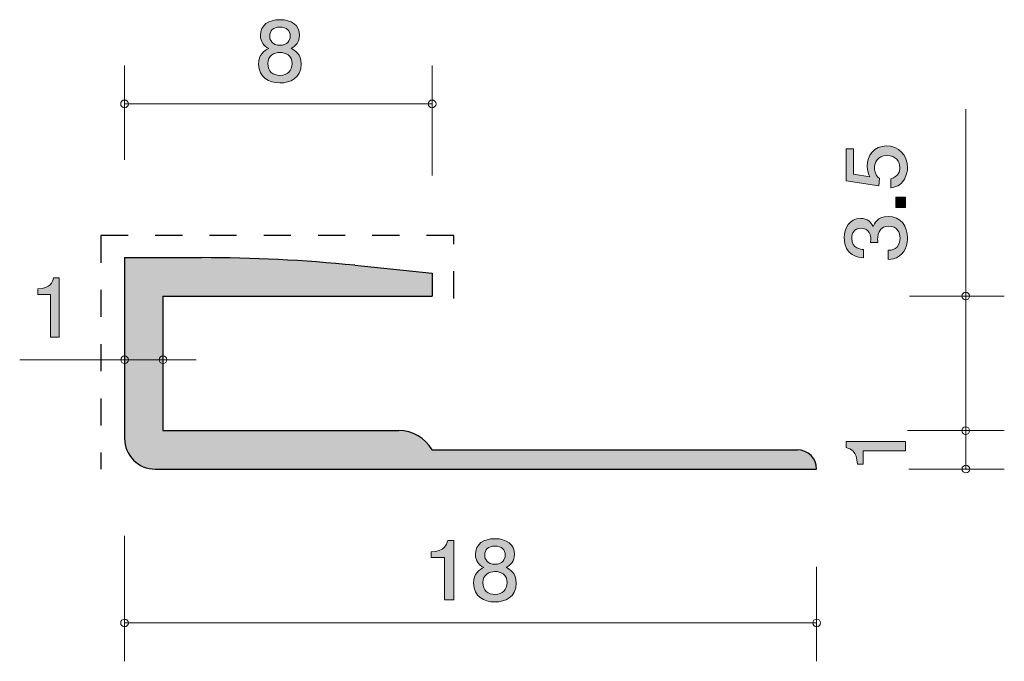
# Model space of a CAD drawing. Units: inches. Extents: x 78.1 to 103.7, y -137.2 to -120.5.
import ezdxf

# ---------------------------------------------------------------- set-up
doc = ezdxf.new("R2010")
doc.units = ezdxf.units.IN
doc.header["$MEASUREMENT"] = 0
doc.linetypes.add('AI-Linetype-1', pattern=[1.411111, 0.705556, -0.705556])
doc.layers.add('_U+30EC_U+30A4_U+30E4_U+30FC 1', color=7, linetype='Continuous')

# ---------------------------------------------------------------- blocks, each defined once
blk = doc.blocks.new('block 2')
at = {"layer": '_U+30EC_U+30A4_U+30E4_U+30FC 1', "true_color": 0xffffff}
h = blk.add_hatch(color=7, dxfattribs=at)
h.dxf.hatch_style = 2
edge = h.paths.add_edge_path()
edge.add_spline(control_points=[(84.859, -122.137), (84.574, -122.137), (84.303, -121.999), (84.303, -121.65), (84.303, -121.394), (84.454, -121.299), (84.568, -121.238), (84.434, -121.178), (84.353, -121.064), (84.353, -120.903), (84.353, -120.628), (84.565, -120.493), (84.859, -120.493), (85.162, -120.493), (85.366, -120.637), (85.366, -120.903), (85.366, -121.064), (85.282, -121.178), (85.149, -121.238), (85.244, -121.288), (85.413, -121.384), (85.413, -121.646), (85.413, -122.02), (85.115, -122.137), (84.859, -122.137)], knot_values=[0, 0, 0, 0, 1, 1, 1, 2, 2, 2, 3, 3, 3, 4, 4, 4, 5, 5, 5, 6, 6, 6, 7, 7, 7, 8, 8, 8, 8], degree=3, periodic=1)
edge = h.paths.add_edge_path()
edge.add_spline(control_points=[(84.859, -121.346), (84.705, -121.346), (84.543, -121.432), (84.543, -121.635), (84.543, -121.84), (84.678, -121.942), (84.859, -121.942), (85.058, -121.942), (85.176, -121.819), (85.176, -121.642), (85.176, -121.419), (85.002, -121.346), (84.859, -121.346)], knot_values=[0, 0, 0, 0, 1, 1, 1, 2, 2, 2, 3, 3, 3, 4, 4, 4, 4], degree=3, periodic=1)
edge = h.paths.add_edge_path()
edge.add_spline(control_points=[(84.859, -120.685), (84.683, -120.685), (84.592, -120.781), (84.592, -120.916), (84.592, -121.039), (84.669, -121.157), (84.859, -121.157), (85.049, -121.157), (85.126, -121.039), (85.126, -120.916), (85.126, -120.781), (85.033, -120.685), (84.859, -120.685)], knot_values=[0, 0, 0, 0, 1, 1, 1, 2, 2, 2, 3, 3, 3, 4, 4, 4, 4], degree=3, periodic=1)
at = {"layer": '_U+30EC_U+30A4_U+30E4_U+30FC 1', "lineweight": 0}
for points, knots in [([(84.859, -122.137), (84.574, -122.137), (84.303, -121.999), (84.303, -121.65), (84.303, -121.394), (84.454, -121.299), (84.568, -121.238), (84.434, -121.178), (84.353, -121.064), (84.353, -120.903), (84.353, -120.628), (84.565, -120.493), (84.859, -120.493), (85.162, -120.493), (85.366, -120.637), (85.366, -120.903), (85.366, -121.064), (85.282, -121.178), (85.149, -121.238), (85.244, -121.288), (85.413, -121.384), (85.413, -121.646), (85.413, -122.02), (85.115, -122.137), (84.859, -122.137)], [0, 0, 0, 0, 1, 1, 1, 2, 2, 2, 3, 3, 3, 4, 4, 4, 5, 5, 5, 6, 6, 6, 7, 7, 7, 8, 8, 8, 8]), ([(84.859, -120.685), (84.683, -120.685), (84.592, -120.781), (84.592, -120.916), (84.592, -121.039), (84.669, -121.157), (84.859, -121.157), (85.049, -121.157), (85.126, -121.039), (85.126, -120.916), (85.126, -120.781), (85.033, -120.685), (84.859, -120.685)], [0, 0, 0, 0, 1, 1, 1, 2, 2, 2, 3, 3, 3, 4, 4, 4, 4]), ([(84.859, -121.346), (84.705, -121.346), (84.543, -121.432), (84.543, -121.635), (84.543, -121.84), (84.678, -121.942), (84.859, -121.942), (85.058, -121.942), (85.176, -121.819), (85.176, -121.642), (85.176, -121.419), (85.002, -121.346), (84.859, -121.346)], [0, 0, 0, 0, 1, 1, 1, 2, 2, 2, 3, 3, 3, 4, 4, 4, 4])]:
    blk.add_open_spline(points, degree=3, knots=knots, dxfattribs=at)
blk = doc.blocks.new('block 3')
at = {"layer": '_U+30EC_U+30A4_U+30E4_U+30FC 1', "true_color": 0xffffff}
h = blk.add_hatch(color=7, dxfattribs=at)
h.dxf.hatch_style = 2
edge = h.paths.add_edge_path()
edge.add_spline(control_points=[(89.14, -135.586), (89.14, -135.586), (89.14, -134.482), (89.14, -134.482), (89.14, -134.482), (88.788, -134.482), (88.788, -134.482), (88.788, -134.482), (88.788, -134.334), (88.788, -134.334), (89.143, -134.319), (89.192, -134.156), (89.224, -134.041), (89.224, -134.041), (89.38, -134.041), (89.38, -134.041), (89.38, -134.041), (89.38, -135.586), (89.38, -135.586), (89.38, -135.586), (89.14, -135.586), (89.14, -135.586)], knot_values=[0, 0, 0, 0, 1, 1, 1, 2, 2, 2, 3, 3, 3, 4, 4, 4, 5, 5, 5, 6, 6, 6, 7, 7, 7, 7], degree=3, periodic=1)
h = blk.add_hatch(color=7, dxfattribs=at)
h.dxf.hatch_style = 2
edge = h.paths.add_edge_path()
edge.add_spline(control_points=[(90.45, -135.637), (90.165, -135.637), (89.894, -135.499), (89.894, -135.15), (89.894, -134.894), (90.046, -134.799), (90.159, -134.738), (90.026, -134.678), (89.944, -134.564), (89.944, -134.403), (89.944, -134.128), (90.156, -133.993), (90.45, -133.993), (90.753, -133.993), (90.957, -134.137), (90.957, -134.403), (90.957, -134.564), (90.873, -134.678), (90.74, -134.738), (90.835, -134.788), (91.004, -134.883), (91.004, -135.146), (91.004, -135.52), (90.706, -135.637), (90.45, -135.637)], knot_values=[0, 0, 0, 0, 1, 1, 1, 2, 2, 2, 3, 3, 3, 4, 4, 4, 5, 5, 5, 6, 6, 6, 7, 7, 7, 8, 8, 8, 8], degree=3, periodic=1)
edge = h.paths.add_edge_path()
edge.add_spline(control_points=[(90.45, -134.846), (90.297, -134.846), (90.134, -134.932), (90.134, -135.135), (90.134, -135.341), (90.269, -135.442), (90.45, -135.442), (90.649, -135.442), (90.767, -135.319), (90.767, -135.141), (90.767, -134.92), (90.593, -134.846), (90.45, -134.846)], knot_values=[0, 0, 0, 0, 1, 1, 1, 2, 2, 2, 3, 3, 3, 4, 4, 4, 4], degree=3, periodic=1)
edge = h.paths.add_edge_path()
edge.add_spline(control_points=[(90.45, -134.185), (90.274, -134.185), (90.184, -134.281), (90.184, -134.416), (90.184, -134.539), (90.26, -134.657), (90.45, -134.657), (90.64, -134.657), (90.717, -134.539), (90.717, -134.416), (90.717, -134.281), (90.625, -134.185), (90.45, -134.185)], knot_values=[0, 0, 0, 0, 1, 1, 1, 2, 2, 2, 3, 3, 3, 4, 4, 4, 4], degree=3, periodic=1)
at = {"layer": '_U+30EC_U+30A4_U+30E4_U+30FC 1', "lineweight": 0}
for points, knots in [([(89.14, -135.586), (89.14, -135.586), (89.14, -134.482), (89.14, -134.482), (89.14, -134.482), (88.788, -134.482), (88.788, -134.482), (88.788, -134.482), (88.788, -134.334), (88.788, -134.334), (89.143, -134.319), (89.192, -134.156), (89.224, -134.041), (89.224, -134.041), (89.38, -134.041), (89.38, -134.041), (89.38, -134.041), (89.38, -135.586), (89.38, -135.586), (89.38, -135.586), (89.14, -135.586), (89.14, -135.586)], [0, 0, 0, 0, 1, 1, 1, 2, 2, 2, 3, 3, 3, 4, 4, 4, 5, 5, 5, 6, 6, 6, 7, 7, 7, 7]), ([(90.45, -135.637), (90.165, -135.637), (89.894, -135.499), (89.894, -135.15), (89.894, -134.894), (90.046, -134.799), (90.159, -134.738), (90.026, -134.678), (89.944, -134.564), (89.944, -134.403), (89.944, -134.128), (90.156, -133.993), (90.45, -133.993), (90.753, -133.993), (90.957, -134.137), (90.957, -134.403), (90.957, -134.564), (90.873, -134.678), (90.74, -134.738), (90.835, -134.788), (91.004, -134.883), (91.004, -135.146), (91.004, -135.52), (90.706, -135.637), (90.45, -135.637)], [0, 0, 0, 0, 1, 1, 1, 2, 2, 2, 3, 3, 3, 4, 4, 4, 5, 5, 5, 6, 6, 6, 7, 7, 7, 8, 8, 8, 8]), ([(90.45, -134.185), (90.274, -134.185), (90.184, -134.281), (90.184, -134.416), (90.184, -134.539), (90.26, -134.657), (90.45, -134.657), (90.64, -134.657), (90.717, -134.539), (90.717, -134.416), (90.717, -134.281), (90.625, -134.185), (90.45, -134.185)], [0, 0, 0, 0, 1, 1, 1, 2, 2, 2, 3, 3, 3, 4, 4, 4, 4]), ([(90.45, -134.846), (90.297, -134.846), (90.134, -134.932), (90.134, -135.135), (90.134, -135.341), (90.269, -135.442), (90.45, -135.442), (90.649, -135.442), (90.767, -135.319), (90.767, -135.141), (90.767, -134.92), (90.593, -134.846), (90.45, -134.846)], [0, 0, 0, 0, 1, 1, 1, 2, 2, 2, 3, 3, 3, 4, 4, 4, 4])]:
    blk.add_open_spline(points, degree=3, knots=knots, dxfattribs=at)
blk = doc.blocks.new('block 4')
at = {"layer": '_U+30EC_U+30A4_U+30E4_U+30FC 1', "true_color": 0xffffff}
h = blk.add_hatch(color=7, dxfattribs=at)
h.dxf.hatch_style = 2
edge = h.paths.add_edge_path()
edge.add_spline(control_points=[(101.179, -124.339), (101.179, -124.422), (101.162, -124.531), (101.098, -124.639), (100.988, -124.825), (100.857, -124.847), (100.749, -124.867), (100.749, -124.867), (100.749, -124.63), (100.749, -124.63), (100.948, -124.572), (100.978, -124.436), (100.978, -124.336), (100.978, -124.187), (100.878, -124.024), (100.646, -124.024), (100.39, -124.024), (100.32, -124.216), (100.32, -124.345), (100.32, -124.379), (100.32, -124.531), (100.449, -124.626), (100.449, -124.626), (100.43, -124.813), (100.43, -124.813), (100.43, -124.813), (99.584, -124.685), (99.584, -124.685), (99.584, -124.685), (99.584, -123.853), (99.584, -123.853), (99.584, -123.853), (99.778, -123.853), (99.778, -123.853), (99.778, -123.853), (99.778, -124.51), (99.778, -124.51), (99.778, -124.51), (100.201, -124.581), (100.201, -124.581), (100.168, -124.515), (100.127, -124.427), (100.127, -124.3), (100.127, -124.029), (100.314, -123.776), (100.627, -123.776), (100.944, -123.776), (101.179, -124.015), (101.179, -124.339)], knot_values=[0, 0, 0, 0, 1, 1, 1, 2, 2, 2, 3, 3, 3, 4, 4, 4, 5, 5, 5, 6, 6, 6, 7, 7, 7, 8, 8, 8, 9, 9, 9, 10, 10, 10, 11, 11, 11, 12, 12, 12, 13, 13, 13, 14, 14, 14, 15, 15, 15, 16, 16, 16, 16], degree=3, periodic=1)
h = blk.add_hatch(color=7, dxfattribs=at)
h.dxf.hatch_style = 2
h.paths.add_polyline_path([(101.128, -125.375), (100.876, -125.375), (100.876, -125.106), (101.128, -125.106)])
h = blk.add_hatch(color=7, dxfattribs=at)
h.dxf.hatch_style = 2
edge = h.paths.add_edge_path()
edge.add_spline(control_points=[(101.179, -126.171), (101.179, -126.273), (101.158, -126.506), (100.972, -126.639), (100.859, -126.718), (100.76, -126.723), (100.675, -126.727), (100.675, -126.727), (100.675, -126.492), (100.675, -126.492), (100.749, -126.49), (100.984, -126.478), (100.984, -126.176), (100.984, -126.028), (100.914, -125.866), (100.686, -125.866), (100.57, -125.866), (100.521, -125.907), (100.489, -125.94), (100.415, -126.02), (100.402, -126.144), (100.402, -126.203), (100.402, -126.223), (100.405, -126.261), (100.409, -126.291), (100.409, -126.291), (100.214, -126.291), (100.214, -126.291), (100.221, -126.25), (100.223, -126.205), (100.223, -126.198), (100.223, -126.128), (100.201, -125.915), (99.965, -125.915), (99.787, -125.915), (99.732, -126.056), (99.732, -126.173), (99.732, -126.456), (99.965, -126.465), (100.036, -126.469), (100.036, -126.469), (100.036, -126.686), (100.036, -126.686), (99.912, -126.678), (99.535, -126.648), (99.535, -126.16), (99.535, -125.92), (99.662, -125.662), (99.958, -125.662), (100.144, -125.662), (100.227, -125.764), (100.288, -125.87), (100.316, -125.805), (100.396, -125.61), (100.673, -125.61), (101.012, -125.61), (101.179, -125.875), (101.179, -126.171)], knot_values=[0, 0, 0, 0, 1, 1, 1, 2, 2, 2, 3, 3, 3, 4, 4, 4, 5, 5, 5, 6, 6, 6, 7, 7, 7, 8, 8, 8, 9, 9, 9, 10, 10, 10, 11, 11, 11, 12, 12, 12, 13, 13, 13, 14, 14, 14, 15, 15, 15, 16, 16, 16, 17, 17, 17, 18, 18, 18, 19, 19, 19, 19], degree=3, periodic=1)
at = {"layer": '_U+30EC_U+30A4_U+30E4_U+30FC 1', "lineweight": 0}
blk.add_lwpolyline([(101.128, -125.375), (100.876, -125.375), (100.876, -125.106), (101.128, -125.106), (101.128, -125.375)], dxfattribs=at)
for points, knots in [([(101.179, -124.339), (101.179, -124.422), (101.162, -124.531), (101.098, -124.639), (100.988, -124.825), (100.857, -124.847), (100.749, -124.867), (100.749, -124.867), (100.749, -124.63), (100.749, -124.63), (100.948, -124.572), (100.978, -124.436), (100.978, -124.336), (100.978, -124.187), (100.878, -124.024), (100.646, -124.024), (100.39, -124.024), (100.32, -124.216), (100.32, -124.345), (100.32, -124.379), (100.32, -124.531), (100.449, -124.626), (100.449, -124.626), (100.43, -124.813), (100.43, -124.813), (100.43, -124.813), (99.584, -124.685), (99.584, -124.685), (99.584, -124.685), (99.584, -123.853), (99.584, -123.853), (99.584, -123.853), (99.778, -123.853), (99.778, -123.853), (99.778, -123.853), (99.778, -124.51), (99.778, -124.51), (99.778, -124.51), (100.201, -124.581), (100.201, -124.581), (100.168, -124.515), (100.127, -124.427), (100.127, -124.3), (100.127, -124.029), (100.314, -123.776), (100.627, -123.776), (100.944, -123.776), (101.179, -124.015), (101.179, -124.339)], [0, 0, 0, 0, 1, 1, 1, 2, 2, 2, 3, 3, 3, 4, 4, 4, 5, 5, 5, 6, 6, 6, 7, 7, 7, 8, 8, 8, 9, 9, 9, 10, 10, 10, 11, 11, 11, 12, 12, 12, 13, 13, 13, 14, 14, 14, 15, 15, 15, 16, 16, 16, 16]), ([(101.179, -126.171), (101.179, -126.273), (101.158, -126.506), (100.972, -126.639), (100.859, -126.718), (100.76, -126.723), (100.675, -126.727), (100.675, -126.727), (100.675, -126.492), (100.675, -126.492), (100.749, -126.49), (100.984, -126.478), (100.984, -126.176), (100.984, -126.028), (100.914, -125.866), (100.686, -125.866), (100.57, -125.866), (100.521, -125.907), (100.489, -125.94), (100.415, -126.02), (100.402, -126.144), (100.402, -126.203), (100.402, -126.223), (100.405, -126.261), (100.409, -126.291), (100.409, -126.291), (100.214, -126.291), (100.214, -126.291), (100.221, -126.25), (100.223, -126.205), (100.223, -126.198), (100.223, -126.128), (100.201, -125.915), (99.965, -125.915), (99.787, -125.915), (99.732, -126.056), (99.732, -126.173), (99.732, -126.456), (99.965, -126.465), (100.036, -126.469), (100.036, -126.469), (100.036, -126.686), (100.036, -126.686), (99.912, -126.678), (99.535, -126.648), (99.535, -126.16), (99.535, -125.92), (99.662, -125.662), (99.958, -125.662), (100.144, -125.662), (100.227, -125.764), (100.288, -125.87), (100.316, -125.805), (100.396, -125.61), (100.673, -125.61), (101.012, -125.61), (101.179, -125.875), (101.179, -126.171)], [0, 0, 0, 0, 1, 1, 1, 2, 2, 2, 3, 3, 3, 4, 4, 4, 5, 5, 5, 6, 6, 6, 7, 7, 7, 8, 8, 8, 9, 9, 9, 10, 10, 10, 11, 11, 11, 12, 12, 12, 13, 13, 13, 14, 14, 14, 15, 15, 15, 16, 16, 16, 17, 17, 17, 18, 18, 18, 19, 19, 19, 19])]:
    blk.add_open_spline(points, degree=3, knots=knots, dxfattribs=at)
blk = doc.blocks.new('block 5')
at = {"layer": '_U+30EC_U+30A4_U+30E4_U+30FC 1', "true_color": 0x221814}
h = blk.add_hatch(color=179, dxfattribs=at)
h.dxf.hatch_style = 2
edge = h.paths.add_edge_path()
edge.add_spline(control_points=[(101.128, -131.706), (101.128, -131.706), (100.024, -131.706), (100.024, -131.706), (100.024, -131.706), (100.024, -132.058), (100.024, -132.058), (100.024, -132.058), (99.876, -132.058), (99.876, -132.058), (99.861, -131.703), (99.698, -131.654), (99.584, -131.622), (99.584, -131.622), (99.584, -131.466), (99.584, -131.466), (99.584, -131.466), (101.128, -131.466), (101.128, -131.466), (101.128, -131.466), (101.128, -131.706), (101.128, -131.706)], knot_values=[0, 0, 0, 0, 1, 1, 1, 2, 2, 2, 3, 3, 3, 4, 4, 4, 5, 5, 5, 6, 6, 6, 7, 7, 7, 7], degree=3, periodic=1)
at = {"layer": '_U+30EC_U+30A4_U+30E4_U+30FC 1', "lineweight": 0}
blk.add_open_spline([(101.128, -131.706), (101.128, -131.706), (100.024, -131.706), (100.024, -131.706), (100.024, -131.706), (100.024, -132.058), (100.024, -132.058), (100.024, -132.058), (99.876, -132.058), (99.876, -132.058), (99.861, -131.703), (99.698, -131.654), (99.584, -131.622), (99.584, -131.622), (99.584, -131.466), (99.584, -131.466), (99.584, -131.466), (101.128, -131.466), (101.128, -131.466), (101.128, -131.466), (101.128, -131.706), (101.128, -131.706)], degree=3, knots=[0, 0, 0, 0, 1, 1, 1, 2, 2, 2, 3, 3, 3, 4, 4, 4, 5, 5, 5, 6, 6, 6, 7, 7, 7, 7], dxfattribs=at)
blk = doc.blocks.new('block 6')
at = {"layer": '_U+30EC_U+30A4_U+30E4_U+30FC 1', "true_color": 0x221814}
h = blk.add_hatch(color=179, dxfattribs=at)
h.dxf.hatch_style = 2
edge = h.paths.add_edge_path()
edge.add_spline(control_points=[(78.893, -128.749), (78.893, -128.749), (78.893, -127.645), (78.893, -127.645), (78.893, -127.645), (78.563, -127.645), (78.563, -127.645), (78.563, -127.645), (78.563, -127.496), (78.563, -127.496), (78.895, -127.482), (78.941, -127.319), (78.971, -127.205), (78.971, -127.205), (79.117, -127.205), (79.117, -127.205), (79.117, -127.205), (79.117, -128.749), (79.117, -128.749), (79.117, -128.749), (78.893, -128.749), (78.893, -128.749)], knot_values=[0, 0, 0, 0, 1, 1, 1, 2, 2, 2, 3, 3, 3, 4, 4, 4, 5, 5, 5, 6, 6, 6, 7, 7, 7, 7], degree=3, periodic=1)
at = {"layer": '_U+30EC_U+30A4_U+30E4_U+30FC 1', "lineweight": 0}
blk.add_open_spline([(78.893, -128.749), (78.893, -128.749), (78.893, -127.645), (78.893, -127.645), (78.893, -127.645), (78.563, -127.645), (78.563, -127.645), (78.563, -127.645), (78.563, -127.496), (78.563, -127.496), (78.895, -127.482), (78.941, -127.319), (78.971, -127.205), (78.971, -127.205), (79.117, -127.205), (79.117, -127.205), (79.117, -127.205), (79.117, -128.749), (79.117, -128.749), (79.117, -128.749), (78.893, -128.749), (78.893, -128.749)], degree=3, knots=[0, 0, 0, 0, 1, 1, 1, 2, 2, 2, 3, 3, 3, 4, 4, 4, 5, 5, 5, 6, 6, 6, 7, 7, 7, 7], dxfattribs=at)

msp = doc.modelspace()

# ---------------------------------------------------------------- hatches: boundary and pattern name
at = {"layer": '_U+30EC_U+30A4_U+30E4_U+30FC 1', "true_color": 0xb2b2b2}
h = msp.add_hatch(color=253, dxfattribs=at)
h.dxf.hatch_style = 2
edge = h.paths.add_edge_path()
edge.add_spline(control_points=[(98.317, -131.682), (98.317, -131.682), (88.817, -131.682), (88.817, -131.682), (88.638, -131.373), (88.308, -131.182), (87.951, -131.182), (87.951, -131.182), (81.816, -131.182), (81.816, -131.182), (81.816, -131.182), (81.816, -127.682), (81.816, -127.682), (81.816, -127.682), (88.817, -127.682), (88.817, -127.682), (88.817, -127.682), (88.817, -127.082), (88.817, -127.082), (88.817, -127.082), (86.807, -126.881), (86.807, -126.881), (85.481, -126.749), (84.149, -126.682), (82.817, -126.682), (82.817, -126.682), (80.817, -126.682), (80.817, -126.682), (80.817, -126.682), (80.817, -131.382), (80.817, -131.382), (80.817, -131.824), (81.175, -132.182), (81.617, -132.182), (81.617, -132.182), (98.816, -132.182), (98.816, -132.182), (98.816, -131.906), (98.592, -131.682), (98.317, -131.682)], knot_values=[0, 0, 0, 0, 1, 1, 1, 2, 2, 2, 3, 3, 3, 4, 4, 4, 5, 5, 5, 6, 6, 6, 7, 7, 7, 8, 8, 8, 9, 9, 9, 10, 10, 10, 11, 11, 11, 12, 12, 12, 13, 13, 13, 13], degree=3, periodic=1)

# ---------------------------------------------------------------- linework, layer by layer
at = {"layer": '_U+30EC_U+30A4_U+30E4_U+30FC 1', "color": 7, "lineweight": 9, "true_color": 0xffffff}
for points in [[(80.817, -124.142), (80.817, -121.682)], [(88.817, -124.542), (88.817, -121.682)], [(80.817, -122.682), (88.817, -122.682)], [(102.694, -127.682), (102.694, -122.822)], [(101.234, -127.682), (103.695, -127.682)], [(102.694, -131.182), (102.694, -127.682)], [(101.177, -131.179), (103.695, -131.182)], [(80.817, -133.922), (80.817, -137.182)], [(98.816, -134.722), (98.816, -137.182)], [(80.817, -136.182), (98.816, -136.182)]]:
    msp.add_lwpolyline(points, dxfattribs=at)
at = {"layer": '_U+30EC_U+30A4_U+30E4_U+30FC 1', "color": 251, "linetype": 'AI-Linetype-1', "lineweight": 25, "true_color": 0x595959}
msp.add_lwpolyline([(89.377, -127.741), (89.377, -126.109), (80.205, -126.109), (80.205, -132.182)], dxfattribs=at)
at = {"layer": '_U+30EC_U+30A4_U+30E4_U+30FC 1', "color": 7, "lineweight": 25, "true_color": 0xffffff}
for points in [[(80.817, -126.682), (82.817, -126.682)], [(80.817, -126.682), (80.817, -131.382)], [(86.807, -126.881), (88.817, -127.082)], [(88.817, -127.082), (88.817, -127.682)], [(81.816, -127.682), (88.817, -127.682)], [(81.816, -127.682), (81.816, -131.182)], [(81.816, -131.182), (87.951, -131.182)], [(88.817, -131.682), (98.317, -131.682)], [(81.617, -132.182), (98.816, -132.182)]]:
    msp.add_lwpolyline(points, dxfattribs=at)
at = {"layer": '_U+30EC_U+30A4_U+30E4_U+30FC 1', "color": 179, "lineweight": 9, "true_color": 0x221814}
for points in [[(102.696, -132.182), (102.696, -128.422)], [(82.68, -129.338), (78.091, -129.338)], [(101.215, -132.182), (103.696, -132.182)]]:
    msp.add_lwpolyline(points, dxfattribs=at)
at = {"layer": '_U+30EC_U+30A4_U+30E4_U+30FC 1', "color": 7, "lineweight": 9, "true_color": 0xffffff}
for points in [[(80.916, -122.682), (80.916, -122.627), (80.872, -122.582), (80.817, -122.582), (80.761, -122.582), (80.717, -122.627), (80.717, -122.682), (80.717, -122.737), (80.761, -122.782), (80.817, -122.782), (80.872, -122.782), (80.916, -122.737), (80.916, -122.682)], [(88.917, -122.682), (88.917, -122.627), (88.872, -122.582), (88.817, -122.582), (88.762, -122.582), (88.717, -122.627), (88.717, -122.682), (88.717, -122.737), (88.762, -122.782), (88.817, -122.782), (88.872, -122.782), (88.917, -122.737), (88.917, -122.682)], [(102.794, -127.682), (102.794, -127.627), (102.749, -127.582), (102.694, -127.582), (102.639, -127.582), (102.594, -127.627), (102.594, -127.682), (102.594, -127.737), (102.639, -127.782), (102.694, -127.782), (102.749, -127.782), (102.794, -127.737), (102.794, -127.682)], [(102.794, -131.182), (102.794, -131.127), (102.749, -131.082), (102.694, -131.082), (102.639, -131.082), (102.594, -131.127), (102.594, -131.182), (102.594, -131.237), (102.639, -131.282), (102.694, -131.282), (102.749, -131.282), (102.794, -131.237), (102.794, -131.182)], [(80.916, -136.182), (80.916, -136.127), (80.872, -136.082), (80.817, -136.082), (80.761, -136.082), (80.717, -136.127), (80.717, -136.182), (80.717, -136.237), (80.761, -136.282), (80.817, -136.282), (80.872, -136.282), (80.916, -136.237), (80.916, -136.182)], [(98.916, -136.182), (98.916, -136.127), (98.871, -136.082), (98.816, -136.082), (98.761, -136.082), (98.716, -136.127), (98.716, -136.182), (98.716, -136.237), (98.761, -136.282), (98.816, -136.282), (98.871, -136.282), (98.916, -136.237), (98.916, -136.182)]]:
    msp.add_open_spline(points, degree=3, knots=[0, 0, 0, 0, 1, 1, 1, 2, 2, 2, 3, 3, 3, 4, 4, 4, 4], dxfattribs=at)
at = {"layer": '_U+30EC_U+30A4_U+30E4_U+30FC 1', "lineweight": 0}
msp.add_open_spline([(98.317, -131.682), (98.317, -131.682), (88.817, -131.682), (88.817, -131.682), (88.638, -131.373), (88.308, -131.182), (87.951, -131.182), (87.951, -131.182), (81.816, -131.182), (81.816, -131.182), (81.816, -131.182), (81.816, -127.682), (81.816, -127.682), (81.816, -127.682), (88.817, -127.682), (88.817, -127.682), (88.817, -127.682), (88.817, -127.082), (88.817, -127.082), (88.817, -127.082), (86.807, -126.881), (86.807, -126.881), (85.481, -126.749), (84.149, -126.682), (82.817, -126.682), (82.817, -126.682), (80.817, -126.682), (80.817, -126.682), (80.817, -126.682), (80.817, -131.382), (80.817, -131.382), (80.817, -131.824), (81.175, -132.182), (81.617, -132.182), (81.617, -132.182), (98.816, -132.182), (98.816, -132.182), (98.816, -131.906), (98.592, -131.682), (98.317, -131.682)], degree=3, knots=[0, 0, 0, 0, 1, 1, 1, 2, 2, 2, 3, 3, 3, 4, 4, 4, 5, 5, 5, 6, 6, 6, 7, 7, 7, 8, 8, 8, 9, 9, 9, 10, 10, 10, 11, 11, 11, 12, 12, 12, 13, 13, 13, 13], dxfattribs=at)
at = {"layer": '_U+30EC_U+30A4_U+30E4_U+30FC 1', "color": 7, "lineweight": 25, "true_color": 0xffffff}
for points in [[(86.807, -126.881), (85.481, -126.749), (84.149, -126.682), (82.817, -126.682)], [(88.817, -131.682), (88.638, -131.373), (88.308, -131.182), (87.951, -131.182)], [(80.817, -131.382), (80.817, -131.824), (81.175, -132.182), (81.617, -132.182)], [(98.816, -132.182), (98.816, -131.906), (98.592, -131.682), (98.317, -131.682)]]:
    msp.add_open_spline(points, degree=3, dxfattribs=at)
at = {"layer": '_U+30EC_U+30A4_U+30E4_U+30FC 1', "color": 179, "lineweight": 9, "true_color": 0x221814}
for points in [[(80.919, -129.338), (80.919, -129.282), (80.874, -129.238), (80.818, -129.238), (80.763, -129.238), (80.719, -129.282), (80.719, -129.338), (80.719, -129.393), (80.763, -129.437), (80.818, -129.437), (80.874, -129.437), (80.919, -129.393), (80.919, -129.338)], [(81.918, -129.338), (81.918, -129.282), (81.874, -129.238), (81.818, -129.238), (81.763, -129.238), (81.718, -129.282), (81.718, -129.338), (81.718, -129.393), (81.763, -129.437), (81.818, -129.437), (81.874, -129.437), (81.918, -129.393), (81.918, -129.338)], [(102.796, -132.182), (102.796, -132.126), (102.751, -132.082), (102.696, -132.082), (102.641, -132.082), (102.596, -132.126), (102.596, -132.182), (102.596, -132.237), (102.641, -132.282), (102.696, -132.282), (102.751, -132.282), (102.796, -132.237), (102.796, -132.182)]]:
    msp.add_open_spline(points, degree=3, knots=[0, 0, 0, 0, 1, 1, 1, 2, 2, 2, 3, 3, 3, 4, 4, 4, 4], dxfattribs=at)

# ---------------------------------------------------------------- block references
at = {"layer": '_U+30EC_U+30A4_U+30E4_U+30FC 1'}
for name in ['block 2', 'block 4', 'block 6', 'block 5', 'block 3']:
    msp.add_blockref(name, (0, 0), dxfattribs=at)

doc.saveas('drawing.dxf')
